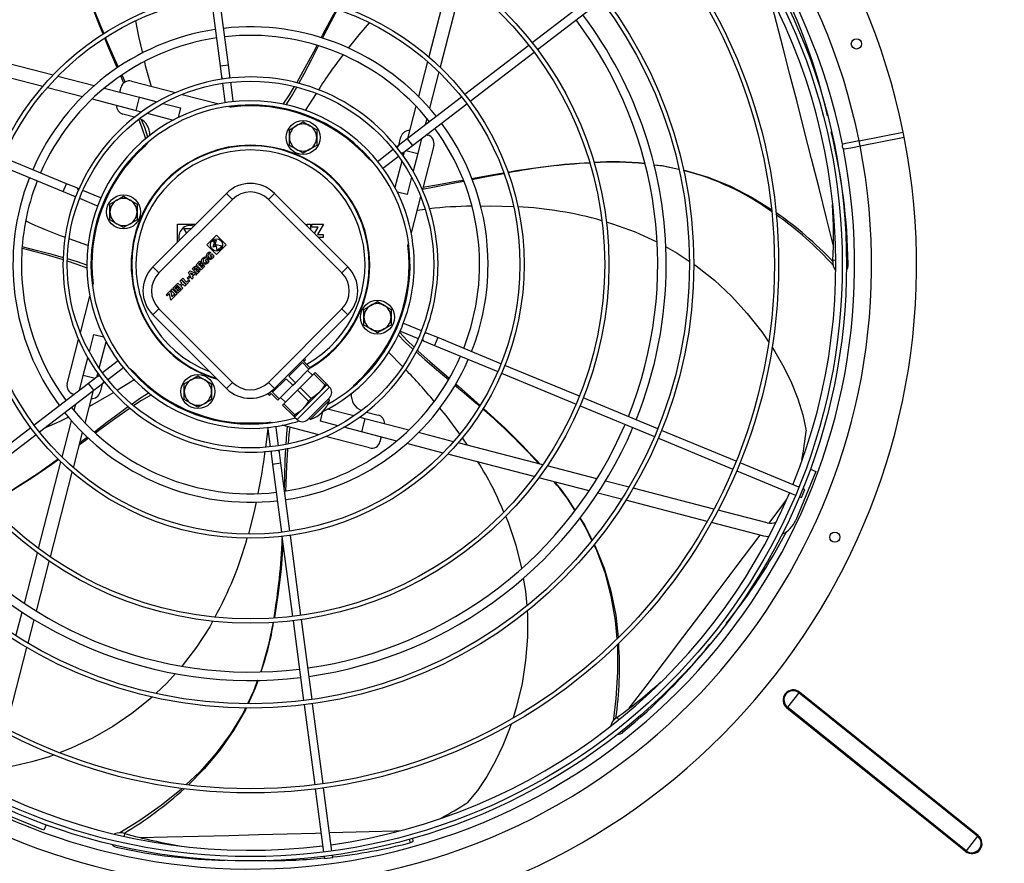
# Model space of a CAD drawing. Extents: x 105 to 8272, y 108 to 5818.
# Drawn here: x 2752 to 3332, y 4045 to 4542 of the extents above; entities that cross this region are included whole.
import ezdxf
from ezdxf.enums import TextEntityAlignment as Align

# ---------------------------------------------------------------- set-up
doc = ezdxf.new("R2010")
doc.units = 0
doc.header["$LTSCALE"] = 20
doc.header["$MEASUREMENT"] = 0
doc.linetypes.add('SLD-SOLID', pattern=[0])
doc.layers.get('0').update_dxf_attribs({"linetype": 'CONTINUOUS'})
doc.layers.add('GEOMETRY', color=7, linetype='SLD-SOLID')
doc.dimstyles.new('SLDDIMSTYLE3', dxfattribs={"dimtxt": 61.639648, "dimasz": 66.04, "dimexe": 0, "dimexo": 0.0625, "dimgap": 15.409912, "dimtad": 1, "dimdec": 1, "dimrnd": 1e-09, "dimzin": 12, "dimdsep": 46, "dimtxsty": 'Standard', "dimblk1": 'CLOSED', "dimblk2": 'CLOSED', "dimsah": 1, "dimcen": 0.09, "dimadec": 0, "dimazin": 0, "dimtol": 1, "dimtp": 10, "dimtm": 10, "dimtfac": 1, "dimtdec": 1, "dimtofl": 0, "dimtmove": 2, "dimatfit": 3, "dimldrblk": 'CLOSED', "dimfxl": 1, "dimtolj": 1, "dimtzin": 0, "dimarcsym": 0})
doc.dimstyles.new('SLDDIMSTYLE5', dxfattribs={"dimtxt": 61.639648, "dimasz": 66.04, "dimexe": 0, "dimexo": 0.0625, "dimgap": 15.409912, "dimtad": 1, "dimdec": 1, "dimrnd": 1e-09, "dimzin": 12, "dimdsep": 46, "dimtxsty": 'Standard', "dimblk1": 'CLOSED', "dimblk2": 'CLOSED', "dimsah": 1, "dimcen": 0.09, "dimadec": 0, "dimazin": 0, "dimtol": 1, "dimtp": 10, "dimtm": 10, "dimtfac": 1, "dimtdec": 1, "dimtofl": 0, "dimtmove": 2, "dimatfit": 3, "dimldrblk": 'CLOSED', "dimfxl": 1, "dimtolj": 1, "dimtzin": 0, "dimarcsym": 0})

# ---------------------------------------------------------------- blocks, each defined once
blk = doc.blocks.new('_CLOSED')
at = {"color": 0, "linetype": 'ByBlock'}
for p, q in [((-1, 0.166667), (0, 0)), ((-1, 0.166667), (-1, -0.166667)), ((0, 0), (-1, -0.166667)), ((0, 0), (-1, 0))]:
    blk.add_line(p, q, dxfattribs=at)
blk = doc.blocks.new('_D_6')
at = {"layer": 'GEOMETRY', "transparency": 16777216}
for p, q in [((2061.01, 4037.49), (2061.01, 5380.68)), ((5715.01, 4037.49), (5715.01, 5380.68)), ((2061.01, 5360.68), (5715.01, 5360.68))]:
    blk.add_line(p, q, dxfattribs=at)
at = {"layer": 'GEOMETRY', "transparency": 16777216, "xscale": 66.03999999999999, "yscale": 66.03999999999999, "rotation": 180.0000000000004}
blk.add_blockref('_CLOSED', (2061.01, 5360.68), dxfattribs=at)
at = {"layer": 'GEOMETRY', "transparency": 16777216, "xscale": 66.03999999999999, "yscale": 66.03999999999999}
blk.add_blockref('_CLOSED', (5715.01, 5360.68), dxfattribs=at)
at = {"layer": 'GEOMETRY', "transparency": 16777216, "width": 0.7}
for s, height, p in [('3654', 63.5, (3723.63, 5360.68)), ('±10', 52.917, (3935.3, 5363.68))]:
    blk.add_text(s, height=height, dxfattribs=at).set_placement(p, align=Align.BOTTOM_LEFT)
blk = doc.blocks.new('_D_10')
at = {"layer": 'GEOMETRY', "transparency": 16777216}
for p, q in [((2367.99, 4805.01), (1757.99, 4805.01)), ((1777.99, 4805.01), (1777.99, 3917.64)), ((4484.99, 3917.64), (1757.99, 3917.64))]:
    blk.add_line(p, q, dxfattribs=at)
at = {"layer": 'GEOMETRY', "transparency": 16777216, "xscale": 66.03999999999999, "yscale": 66.03999999999999}
for p, rotation in [((1777.99, 4805.01), 90.0000000000013), ((1777.99, 3917.64), 270.0000000000013)]:
    blk.add_blockref('_CLOSED', p, dxfattribs=dict(at, rotation=rotation))
at = {"layer": 'GEOMETRY', "transparency": 16777216, "width": 0.7}
for s, height, p in [('±10', 52.917, (1774.99, 4385.09)), ('887', 63.5, (1777.99, 4220.46))]:
    blk.add_text(s, height=height, rotation=90, dxfattribs=at).set_placement(p, align=Align.BOTTOM_LEFT)

msp = doc.modelspace()

# ---------------------------------------------------------------- linework, layer by layer
at = {"color": 7, "linetype": 'SLD-SOLID'}
for p, q in [((3005.912, 4569.686), (2993.009, 4519.795)), ((3012.885, 4564.699), (2999.7, 4513.718)), ((2875.012, 4515.133), (2869.745, 4555.135)), ((3091.734, 4556.93), (3054.048, 4528.012)), ((2864.788, 4554.483), (2870.055, 4514.48)), ((3057.091, 4524.045), (3094.778, 4552.963)), ((3052.064, 4526.49), (3014.376, 4497.571)), ((2720.723, 4522.336), (2771.704, 4509.152)), ((3017.42, 4493.604), (3055.108, 4522.523)), ((2715.736, 4515.363), (2765.627, 4502.46)), ((2875.86, 4508.693), (2875.012, 4515.133)), ((2992.31, 4517.094), (2986.97, 4496.442)), ((2814.119, 4504.974), (2812.297, 4509.016)), ((2870.055, 4514.48), (2870.902, 4508.041)), ((2998.981, 4510.934), (2993.442, 4489.518)), ((2774.488, 4508.432), (2795.904, 4502.893)), ((2817.794, 4505.452), (2843.802, 4498.726)), ((2870.902, 4508.041), (2871.086, 4506.643)), ((2871.413, 4504.164), (2872.824, 4493.444)), ((2876.044, 4507.296), (2875.86, 4508.693)), ((2877.781, 4494.097), (2876.37, 4504.817)), ((2768.328, 4501.762), (2788.98, 4496.421)), ((2801.821, 4501.363), (2822.609, 4495.987)), ((2810.961, 4498.999), (2811.702, 4501.863)), ((2847.804, 4497.69), (2869.332, 4492.123)), ((2926.69, 4498.26), (2920.274, 4488.26)), ((2794.634, 4494.958), (2820.606, 4488.242)), ((2820.606, 4488.242), (2822.609, 4495.987)), ((2822.609, 4495.987), (2833.009, 4493.297)), ((2836.515, 4492.39), (2846.813, 4489.727)), ((3012.393, 4496.049), (2980.383, 4471.487)), ((2983.427, 4467.52), (3015.436, 4492.082)), ((2819.681, 4484.306), (2812.787, 4486.089)), ((2820.606, 4488.242), (2823.825, 4487.409)), ((2827.011, 4486.585), (2842.535, 4482.57)), ((2846.813, 4489.727), (2845.333, 4484.006)), ((2875.291, 4490.582), (2876.607, 4490.242)), ((2985.507, 4490.788), (2980.549, 4471.614)), ((2914.983, 4479.199), (2918.983, 4481.508)), ((2918.983, 4481.508), (2922.983, 4479.199)), ((2991.912, 4483.601), (2990.857, 4479.524)), ((2910.983, 4476.89), (2914.983, 4479.199)), ((2910.983, 4472.271), (2910.983, 4476.89)), ((2922.983, 4479.199), (2926.983, 4476.89)), ((2926.983, 4476.89), (2926.983, 4472.271)), ((2991.735, 4473.895), (2992.411, 4473.72)), ((3246.66, 4470.311), (3272.648, 4475.48)), ((3272.648, 4475.48), (3272.651, 4475.481)), ((3273.236, 4472.538), (3272.651, 4475.481)), ((2910.983, 4467.652), (2910.983, 4472.271)), ((2926.983, 4472.271), (2926.983, 4467.652)), ((2980.383, 4471.487), (2975.23, 4467.533)), ((2975.34, 4467.617), (2976.637, 4472.635)), ((2988.824, 4471.662), (2986.536, 4462.813)), ((3246.66, 4470.311), (3246.657, 4470.31)), ((3247.245, 4467.368), (3246.66, 4470.311)), ((3247.245, 4467.368), (3273.233, 4472.538)), ((3273.233, 4472.538), (3273.236, 4472.538)), ((2914.983, 4465.343), (2910.983, 4467.652)), ((2918.983, 4463.033), (2914.983, 4465.343)), ((2922.983, 4465.343), (2918.983, 4463.033)), ((2926.983, 4467.652), (2922.983, 4465.343)), ((2972.128, 4465.152), (2963.55, 4458.57)), ((2975.23, 4467.533), (2974.112, 4466.675)), ((2977.155, 4462.708), (2978.274, 4463.566)), ((2978.515, 4463.751), (2977.958, 4461.597)), ((2978.274, 4463.566), (2983.427, 4467.52)), ((2979.622, 4464.601), (2986.536, 4462.813)), ((2986.536, 4462.813), (2983.846, 4452.413)), ((2996, 4467.628), (2989.274, 4441.62)), ((3247.245, 4467.368), (3247.242, 4467.368)), ((2779.571, 4445.049), (2742.294, 4460.49)), ((2966.593, 4454.604), (2975.172, 4461.186)), ((2977.134, 4458.411), (2973.119, 4442.887)), ((2740.381, 4455.87), (2777.657, 4440.43)), ((2785.571, 4442.564), (2779.571, 4445.049)), ((2982.939, 4448.906), (2980.276, 4438.609)), ((2777.657, 4440.43), (2783.658, 4437.944)), ((2786.874, 4442.024), (2785.571, 4442.564)), ((2799.173, 4436.93), (2789.184, 4441.067)), ((2830.49, 4396.077), (2873.78, 4439.366)), ((2877.315, 4435.83), (2873.78, 4439.366)), ((2898.528, 4435.83), (2902.064, 4439.366)), ((2902.064, 4439.366), (2945.353, 4396.077)), ((2980.276, 4438.609), (2974.555, 4440.089)), ((2783.658, 4437.944), (2784.96, 4437.405)), ((2787.27, 4436.448), (2797.26, 4432.31)), ((2805.151, 4433.053), (2809.151, 4435.362)), ((2809.151, 4435.362), (2813.151, 4437.672)), ((2813.151, 4437.672), (2817.151, 4435.362)), ((2817.151, 4435.362), (2821.151, 4433.053)), ((2834.026, 4392.541), (2877.315, 4435.83)), ((2898.528, 4435.83), (2941.817, 4392.541)), ((2988.239, 4437.618), (2982.672, 4416.09)), ((2797.26, 4432.31), (2797.945, 4432.167)), ((2805.151, 4428.434), (2805.151, 4433.053)), ((2805.151, 4423.815), (2805.151, 4428.434)), ((2821.151, 4433.053), (2821.151, 4428.434)), ((2821.151, 4428.434), (2821.151, 4423.815)), ((2986.155, 4429.557), (2990.88, 4430.053)), ((2809.151, 4421.506), (2805.151, 4423.815)), ((2821.151, 4423.815), (2817.151, 4421.506)), ((2813.151, 4419.196), (2809.151, 4421.506)), ((2817.151, 4421.506), (2813.151, 4419.196)), ((2844.935, 4421.172), (2855.585, 4421.172)), ((2844.935, 4410.521), (2844.935, 4421.172)), ((2850.427, 4416.014), (2848.685, 4418.696)), ((2848.685, 4418.696), (2853.11, 4418.696)), ((2920.258, 4421.172), (2920.535, 4421.172)), ((2920.535, 4421.172), (2920.535, 4420.894)), ((2921.398, 4420.032), (2921.398, 4421.172)), ((2921.398, 4421.172), (2923.273, 4421.172)), ((2923.273, 4421.172), (2923.273, 4418.157)), ((2924.135, 4419.432), (2924.135, 4421.172)), ((2924.135, 4421.172), (2931.035, 4421.172)), ((2927.794, 4419.432), (2924.135, 4419.432)), ((2925.612, 4415.817), (2927.794, 4419.432)), ((2931.035, 4421.172), (2927.376, 4415.112)), ((2792.208, 4408.725), (2781.19, 4412.675)), ((2862.264, 4409.025), (2867.921, 4414.682)), ((2865.658, 4411.288), (2867.832, 4411.87)), ((2866.181, 4410.765), (2865.658, 4411.288)), ((2866.06, 4407.729), (2866.927, 4410.965)), ((2866.927, 4410.965), (2866.181, 4410.765)), ((2867.832, 4411.87), (2866.965, 4408.634)), ((2867.921, 4414.682), (2873.578, 4409.025)), ((2927.376, 4415.112), (2930.735, 4415.112)), ((2930.735, 4413.372), (2928.058, 4413.372)), ((2930.735, 4415.112), (2930.735, 4413.372)), ((2981.131, 4410.131), (2980.79, 4408.815)), ((2867.921, 4403.368), (2862.264, 4409.025)), ((2863.918, 4404.889), (2864.558, 4404.249)), ((2867.871, 4408.214), (2866.06, 4407.729)), ((2866.965, 4408.634), (2867.737, 4408.841)), ((2867.638, 4409.308), (2871.23, 4408.544)), ((2867.737, 4408.841), (2867.638, 4409.308)), ((2868.402, 4405.716), (2867.871, 4408.214)), ((2873.578, 4409.025), (2867.921, 4403.368)), ((2871.23, 4408.544), (2868.402, 4405.716)), ((2856.042, 4397.372), (2858.022, 4399.352)), ((2858.678, 4398.696), (2857.405, 4397.423)), ((2858.022, 4399.352), (2858.678, 4398.696)), ((2861.033, 4402.004), (2861.673, 4401.364)), ((2861.245, 4399.87), (2862.259, 4400.884)), ((2861.782, 4399.332), (2861.245, 4399.87)), ((2862.162, 4399.712), (2861.782, 4399.332)), ((2862.506, 4399.368), (2862.162, 4399.712)), ((2862.259, 4400.884), (2863.46, 4399.684)), ((2864.13, 4402.755), (2865.144, 4403.769)), ((2864.667, 4402.217), (2864.13, 4402.755)), ((2865.047, 4402.597), (2864.667, 4402.217)), ((2865.391, 4402.253), (2865.047, 4402.597)), ((2865.144, 4403.769), (2866.345, 4402.569)), ((2834.026, 4392.541), (2830.49, 4396.077)), ((2851.454, 4392.784), (2852.483, 4393.813)), ((2853.383, 4388.83), (2851.454, 4392.784)), ((2852.483, 4393.813), (2856.438, 4391.885)), ((2853.609, 4394.939), (2854.855, 4396.185)), ((2856.551, 4391.998), (2853.609, 4394.939)), ((2854.786, 4395.075), (2855.145, 4395.434)), ((2855.437, 4394.424), (2854.786, 4395.075)), ((2855.796, 4394.783), (2855.437, 4394.424)), ((2855.951, 4393.91), (2856.38, 4394.339)), ((2856.665, 4393.196), (2855.951, 4393.91)), ((2858.983, 4394.43), (2856.042, 4397.372)), ((2857.796, 4393.243), (2856.551, 4391.998)), ((2857.094, 4393.625), (2856.665, 4393.196)), ((2857.405, 4397.423), (2857.891, 4396.936)), ((2857.891, 4396.936), (2859.164, 4398.209)), ((2859.82, 4397.553), (2858.548, 4396.28)), ((2858.548, 4396.28), (2859.034, 4395.794)), ((2861.02, 4396.467), (2858.983, 4394.43)), ((2859.034, 4395.794), (2860.364, 4397.123)), ((2859.164, 4398.209), (2859.82, 4397.553)), ((2860.364, 4397.123), (2861.02, 4396.467)), ((2941.817, 4392.541), (2945.353, 4396.077)), ((2846.34, 4387.67), (2847.047, 4388.377)), ((2847.483, 4386.528), (2846.34, 4387.67)), ((2847.047, 4388.377), (2849.989, 4385.436)), ((2847.33, 4388.66), (2848.037, 4389.367)), ((2850.272, 4385.719), (2847.33, 4388.66)), ((2848.037, 4389.367), (2850.323, 4387.082)), ((2852.308, 4387.755), (2850.272, 4385.719)), ((2850.323, 4387.082), (2851.652, 4388.411)), ((2850.662, 4389.458), (2851.793, 4390.589)), ((2851.318, 4388.802), (2850.662, 4389.458)), ((2852.45, 4389.933), (2851.318, 4388.802)), ((2851.652, 4388.411), (2852.308, 4387.755)), ((2851.793, 4390.589), (2852.45, 4389.933)), ((2852.646, 4392.621), (2854.047, 4391.938)), ((2853.33, 4391.22), (2852.646, 4392.621)), ((2854.047, 4391.938), (2853.33, 4391.22)), ((2854.131, 4389.578), (2853.383, 4388.83)), ((2854.929, 4391.508), (2853.76, 4390.338)), ((2853.76, 4390.338), (2854.131, 4389.578)), ((2855.69, 4391.137), (2854.929, 4391.508)), ((2856.438, 4391.885), (2855.69, 4391.137)), ((2794.84, 4384.742), (2795.18, 4386.058)), ((2838.279, 4379.609), (2840.768, 4382.098)), ((2840.768, 4382.098), (2841.674, 4378.433)), ((2841.087, 4382.43), (2841.794, 4383.137)), ((2844.035, 4379.482), (2841.087, 4382.43)), ((2841.794, 4383.137), (2844.742, 4380.189)), ((2842.126, 4383.456), (2844.106, 4385.436)), ((2845.067, 4380.514), (2842.126, 4383.456)), ((2844.762, 4384.78), (2843.489, 4383.507)), ((2843.489, 4383.507), (2843.976, 4383.02)), ((2843.976, 4383.02), (2845.248, 4384.293)), ((2844.106, 4385.436), (2844.762, 4384.78)), ((2844.445, 4385.775), (2845.152, 4386.482)), ((2847.387, 4382.834), (2844.445, 4385.775)), ((2845.905, 4383.637), (2844.632, 4382.364)), ((2844.632, 4382.364), (2845.118, 4381.878)), ((2847.104, 4382.551), (2845.067, 4380.514)), ((2845.118, 4381.878), (2846.448, 4383.207)), ((2845.152, 4386.482), (2846.295, 4385.34)), ((2845.248, 4384.293), (2845.905, 4383.637)), ((2846.295, 4385.34), (2847.483, 4386.528)), ((2846.448, 4383.207), (2847.104, 4382.551)), ((2848.139, 4385.871), (2846.951, 4384.684)), ((2846.951, 4384.684), (2848.094, 4383.541)), ((2848.094, 4383.541), (2847.387, 4382.834)), ((2849.282, 4384.729), (2848.139, 4385.871)), ((2849.989, 4385.436), (2849.282, 4384.729)), ((2787.731, 4357.255), (2793.299, 4378.783)), ((2838.935, 4378.953), (2838.279, 4379.609)), ((2840.202, 4380.22), (2838.935, 4378.953)), ((2841.108, 4376.555), (2840.202, 4380.22)), ((2843.71, 4379.157), (2841.108, 4376.555)), ((2841.674, 4378.433), (2843.054, 4379.813)), ((2843.054, 4379.813), (2843.71, 4379.157)), ((2844.742, 4380.189), (2844.035, 4379.482)), ((2958.82, 4373.367), (2962.82, 4375.677)), ((2962.82, 4375.677), (2966.82, 4373.367)), ((2834.026, 4371.328), (2830.49, 4367.792)), ((2877.315, 4328.039), (2834.026, 4371.328)), ((2941.817, 4371.328), (2898.528, 4328.039)), ((2941.817, 4371.328), (2945.353, 4367.792)), ((2954.82, 4371.058), (2958.82, 4373.367)), ((2954.82, 4366.439), (2954.82, 4371.058)), ((2966.82, 4373.367), (2970.82, 4371.058)), ((2970.82, 4371.058), (2970.82, 4366.439)), ((2873.78, 4324.503), (2830.49, 4367.792)), ((2945.353, 4367.792), (2902.064, 4324.503)), ((2954.82, 4361.82), (2954.82, 4366.439)), ((2970.82, 4366.439), (2970.82, 4361.82)), ((2958.82, 4359.511), (2954.82, 4361.82)), ((2962.82, 4357.202), (2958.82, 4359.511)), ((2966.82, 4359.511), (2962.82, 4357.202)), ((2970.82, 4361.82), (2966.82, 4359.511)), ((2976.797, 4357.943), (2986.787, 4353.806)), ((2978.711, 4362.563), (2978.026, 4362.706)), ((2988.7, 4358.425), (2978.711, 4362.563)), ((2779.97, 4327.246), (2786.696, 4353.253)), ((2793.032, 4345.967), (2795.695, 4356.264)), ((2795.695, 4356.264), (2801.416, 4354.784)), ((2989.097, 4352.849), (2990.399, 4352.309)), ((2990.399, 4352.309), (2996.4, 4349.824)), ((2992.313, 4356.929), (2991.011, 4357.468)), ((2998.313, 4354.443), (2992.313, 4356.929)), ((3035.59, 4339.003), (2998.313, 4354.443)), ((2798.837, 4336.462), (2802.852, 4351.986)), ((2996.4, 4349.824), (3033.676, 4334.383)), ((2789.435, 4332.06), (2792.125, 4342.46)), ((2919.31, 4340.505), (2920.371, 4341.566)), ((2923.199, 4336.616), (2919.31, 4340.505)), ((2920.371, 4341.566), (2919.749, 4342.188)), ((2969.097, 4346), (2977.599, 4337.366)), ((2809.377, 4340.27), (2800.799, 4333.687)), ((2803.843, 4329.721), (2812.421, 4336.303)), ((2910.533, 4331.728), (2918.541, 4339.736)), ((2914.422, 4327.839), (2922.43, 4335.847)), ((2918.541, 4339.736), (2922.43, 4335.847)), ((2924.437, 4332.197), (2921.608, 4335.025)), ((2922.43, 4335.847), (2923.199, 4336.616)), ((3081.788, 4319.867), (3037.9, 4338.046)), ((2787.147, 4323.211), (2789.435, 4332.06)), ((2796.348, 4330.272), (2789.435, 4332.06)), ((2797.697, 4331.307), (2792.544, 4327.353)), ((2797.456, 4331.122), (2798.013, 4333.276)), ((2798.815, 4332.165), (2797.697, 4331.307)), ((2819.788, 4329.805), (2809.524, 4323.465)), ((2848.988, 4327.221), (2852.988, 4329.531)), ((2852.988, 4329.531), (2856.988, 4331.84)), ((2856.988, 4331.84), (2860.988, 4329.531)), ((2860.988, 4329.531), (2864.988, 4327.221)), ((2900.987, 4322.182), (2908.995, 4330.19)), ((2908.995, 4330.19), (2912.884, 4326.301)), ((2914.422, 4327.839), (2910.533, 4331.728)), ((2917.251, 4325.011), (2925.259, 4333.019)), ((2925.259, 4333.019), (2926.028, 4333.788)), ((2925.259, 4333.019), (2931.717, 4326.56)), ((2932.486, 4327.329), (2926.028, 4333.788)), ((3035.986, 4333.427), (3079.875, 4315.247)), ((2792.544, 4327.353), (2760.534, 4302.791)), ((2763.578, 4298.824), (2795.588, 4323.386)), ((2790.463, 4304.085), (2795.422, 4323.259)), ((2795.588, 4323.386), (2800.741, 4327.34)), ((2800.631, 4327.256), (2799.333, 4322.238)), ((2800.741, 4327.34), (2801.859, 4328.198)), ((2848.988, 4322.602), (2848.988, 4327.221)), ((2864.988, 4327.221), (2864.988, 4322.602)), ((2873.78, 4324.503), (2877.315, 4328.039)), ((2900.432, 4323.041), (2898.451, 4321.06)), ((2898.528, 4328.039), (2902.064, 4324.503)), ((2904.876, 4318.293), (2912.884, 4326.301)), ((2907.705, 4315.465), (2915.713, 4323.473)), ((2912.884, 4326.301), (2914.422, 4327.839)), ((2915.713, 4323.473), (2917.251, 4325.011)), ((2915.713, 4323.473), (2922.171, 4317.014)), ((2923.71, 4318.552), (2917.251, 4325.011)), ((2928.326, 4321.944), (2933.099, 4326.717)), ((2931.717, 4326.56), (2932.486, 4327.329)), ((2933.099, 4326.717), (2932.486, 4327.329)), ((2934.513, 4325.302), (2933.099, 4326.717)), ((2784.236, 4320.978), (2783.559, 4321.153)), ((2848.988, 4317.984), (2848.988, 4322.602)), ((2852.988, 4315.674), (2848.988, 4317.984)), ((2864.988, 4317.984), (2860.988, 4315.674)), ((2864.988, 4322.602), (2864.988, 4317.984)), ((2898.451, 4321.06), (2899.158, 4320.353)), ((2899.158, 4320.353), (2900.218, 4321.413)), ((2900.218, 4321.413), (2904.107, 4317.524)), ((2904.876, 4318.293), (2900.987, 4322.182)), ((2904.107, 4317.524), (2904.876, 4318.293)), ((2905.698, 4319.115), (2908.527, 4316.287)), ((2918.78, 4312.398), (2928.326, 4321.944)), ((2921.785, 4306.21), (2934.513, 4318.938)), ((2922.171, 4317.014), (2923.71, 4318.552)), ((2923.199, 4306.21), (2934.513, 4317.524)), ((2934.513, 4317.524), (2933.806, 4318.231)), ((3127.985, 4300.732), (3084.098, 4318.91)), ((2784.059, 4311.272), (2785.113, 4315.349)), ((2856.988, 4313.365), (2852.988, 4315.674)), ((2860.988, 4315.674), (2856.988, 4313.365)), ((2906.936, 4314.696), (2907.705, 4315.465)), ((2906.936, 4314.696), (2913.394, 4308.237)), ((2914.164, 4309.006), (2907.705, 4315.465)), ((2914.007, 4307.625), (2918.78, 4312.398)), ((2948.96, 4308.288), (2933.436, 4312.303)), ((3082.185, 4314.291), (3126.071, 4296.112)), ((2913.394, 4308.237), (2914.164, 4309.006)), ((2913.394, 4308.237), (2914.007, 4307.625)), ((2914.007, 4307.625), (2915.421, 4306.21)), ((2922.492, 4306.918), (2923.199, 4306.21)), ((2929.158, 4305.146), (2930.625, 4310.819)), ((2955.365, 4306.631), (2952.146, 4307.464)), ((2955.365, 4306.631), (2953.362, 4298.886)), ((2981.337, 4299.915), (2955.365, 4306.631)), ((2956.289, 4310.568), (2963.184, 4308.785)), ((2758.551, 4301.269), (2720.863, 4272.35)), ((2776.99, 4283.939), (2782.529, 4305.356)), ((2874.985, 4304.333), (2874.985, 4304.845)), ((2878.241, 4303.937), (2880.985, 4303.937)), ((2880.985, 4303.937), (2880.985, 4304.199)), ((2887.985, 4303.937), (2880.985, 4303.937)), ((2894.985, 4303.937), (2887.985, 4303.937)), ((2894.985, 4304.199), (2894.985, 4303.937)), ((2897.73, 4303.937), (2894.985, 4303.937)), ((2898.195, 4300.731), (2896.898, 4289.956)), ((2898.189, 4300.776), (2899.601, 4290.057)), ((2900.68, 4304.291), (2899.364, 4304.632)), ((2904.558, 4290.709), (2903.147, 4301.429)), ((2928.167, 4297.183), (2906.639, 4302.75)), ((2939.455, 4302.483), (2929.158, 4305.146)), ((2953.362, 4298.886), (2942.962, 4301.576)), ((2723.907, 4268.383), (2761.594, 4297.302)), ((2783.66, 4277.779), (2789.001, 4298.431)), ((2958.176, 4289.422), (2932.169, 4296.148)), ((2974.15, 4293.51), (2953.362, 4298.886)), ((2965.009, 4295.874), (2964.269, 4293.01)), ((3007.643, 4293.111), (2986.991, 4298.452)), ((3012.801, 4295.42), (3015.739, 4291.018)), ((3128.381, 4295.155), (3172.267, 4276.977)), ((3174.181, 4281.597), (3130.295, 4299.775)), ((2905.068, 4286.833), (2904.884, 4288.23)), ((3001.483, 4286.441), (2980.066, 4291.98)), ((3060.235, 4279.51), (3010.344, 4292.413)), ((2777.213, 4284.802), (2776.72, 4284.448)), ((2899.927, 4287.577), (2900.111, 4286.18)), ((2900.111, 4286.18), (2900.959, 4279.74)), ((2905.916, 4280.393), (2905.068, 4286.833)), ((3055.247, 4272.537), (3004.266, 4285.721)), ((2763.086, 4230.174), (2776.27, 4281.155)), ((2900.959, 4279.74), (2906.225, 4239.738)), ((2911.182, 4240.391), (2905.916, 4280.393)), ((3092.14, 4271.259), (3062.807, 4278.845)), ((3211.137, 4266.289), (3176.49, 4280.64)), ((3217.942, 4277), (3221.224, 4275.641)), ((2770.059, 4225.187), (2782.962, 4275.078)), ((3087.587, 4264.173), (3057.86, 4271.861)), ((3174.577, 4276.02), (3209.223, 4261.669)), ((3221.224, 4275.641), (3209.325, 4246.916)), ((3111.079, 4266.361), (3097.203, 4269.95)), ((3161.093, 4253.427), (3113.595, 4265.71)), ((3214.61, 4264.85), (3213.447, 4265.332)), ((3106.728, 4259.223), (3092.708, 4262.849)), ((3211.533, 4260.713), (3212.696, 4260.231)), ((3212.696, 4260.231), (3214.61, 4264.85)), ((3157.149, 4246.183), (3109.269, 4258.566)), ((3192.54, 4245.294), (3163.579, 4252.783)), ((3190.537, 4237.549), (3159.652, 4245.536)), ((2906.552, 4237.259), (2912.752, 4190.161)), ((2917.709, 4190.814), (2911.509, 4237.912)), ((2754.722, 4197.835), (2762.41, 4227.562)), ((2761.808, 4193.282), (2769.394, 4222.615)), ((2749.772, 4178.693), (2753.398, 4192.714)), ((2756.91, 4174.343), (2760.498, 4188.219)), ((2913.078, 4187.682), (2919.279, 4140.586)), ((2924.236, 4141.238), (2918.036, 4188.335)), ((2743.975, 4124.329), (2756.259, 4171.827)), ((3211.217, 4145.136), (3204.41, 4136.648)), ((3211.568, 4145.572), (3211.217, 4145.136)), ((3316.527, 4060.667), (3211.217, 4145.136)), ((3316.877, 4061.104), (3211.568, 4145.572)), ((2919.605, 4138.107), (2925.805, 4091.012)), ((2930.763, 4091.664), (2924.562, 4138.76)), ((3204.41, 4136.648), (3204.059, 4136.212)), ((3309.369, 4051.743), (3204.059, 4136.212)), ((3309.719, 4052.18), (3204.41, 4136.648)), ((2926.132, 4088.533), (2931.027, 4051.353)), ((2935.984, 4052.005), (2931.089, 4089.186)), ((2766.189, 4064.198), (2737.465, 4076.097)), ((2767.549, 4067.48), (2766.189, 4064.198)), ((2983.816, 4057.901), (2983.625, 4059.463)), ((3316.527, 4060.667), (3309.719, 4052.18)), ((3316.877, 4061.104), (3316.527, 4060.667)), ((3309.719, 4052.18), (3309.369, 4051.743)), ((2931.353, 4048.874), (2931.517, 4047.626)), ((2931.517, 4047.626), (2936.474, 4048.279)), ((2936.474, 4048.279), (2936.31, 4049.527))]:
    msp.add_line(p, q, dxfattribs=at)
at = {"color": 152, "linetype": 'SLD-SOLID'}
for p, q in [((2870.055, 4514.48), (2875.012, 4515.133)), ((2980.383, 4471.487), (2983.427, 4467.52)), ((2777.657, 4440.43), (2779.571, 4445.049)), ((3232.865, 4400.024), (3231.227, 4399.823)), ((2998.313, 4354.443), (2996.4, 4349.824)), ((2795.588, 4323.386), (2792.544, 4327.353)), ((2915.421, 4306.21), (2934.513, 4325.302)), ((2905.916, 4280.393), (2900.959, 4279.74)), ((3105.012, 4129.433), (3103.857, 4130.566)), ((2813.765, 4060.683), (2813.929, 4062.271)), ((2981.679, 4058.969), (2981.952, 4056.83))]:
    msp.add_line(p, q, dxfattribs=at)
at = {"color": 7, "linetype": 'SLD-SOLID', "flags": 128}
for points in [[(2801.064, 4533.227), (2799.169, 4537.825), (2794.051, 4551.04), (2789.255, 4564.665), (2784.977, 4578.587), (2784.905, 4578.87)], [(2929.577, 4530.958), (2930.602, 4532.889), (2936.294, 4543.472), (2938.675, 4547.763)], [(2930.355, 4530.7), (2932.957, 4535.743), (2937.951, 4545.218), (2939.228, 4547.559)], [(2820.312, 4541.013), (2821.967, 4531.729), (2824.279, 4521.909)], [(2957.946, 4539.751), (2951.819, 4532.781), (2945.581, 4524.849)], [(2809.533, 4513.201), (2808.661, 4515.212), (2803.936, 4526.261), (2802.087, 4530.746)], [(2810.22, 4513.65), (2807.898, 4518.834), (2803.604, 4528.645), (2802.583, 4531.074)], [(2915.197, 4504.402), (2915.519, 4504.944), (2920.241, 4513.458), (2925.26, 4522.829), (2927.188, 4526.46)], [(2916.462, 4504.043), (2919.717, 4510.091), (2923.858, 4518.061), (2928.028, 4526.188)], [(2825.455, 4516.913), (2825.964, 4514.75), (2829.53, 4502.417)], [(2813.373, 4504.348), (2813.195, 4504.763), (2811.567, 4508.513)], [(2907.308, 4491.823), (2911.068, 4497.455), (2913.909, 4502.235)], [(2908.983, 4491.509), (2912.167, 4496.49), (2915.28, 4501.91)], [(2872.824, 4493.444), (2872.998, 4492.865), (2873.042, 4492.779)], [(2877.743, 4493.398), (2877.797, 4493.851), (2877.781, 4494.097)], [(2826.223, 4471.452), (2824.183, 4477.846), (2822.21, 4483.068)], [(2827.544, 4472.472), (2825.623, 4478.104), (2823.823, 4482.66)], [(2827.235, 4469.177), (2826.637, 4468.275), (2825.321, 4466.83)], [(3246.657, 4470.31), (3243.817, 4469.744), (3240.87, 4469.156), (3238.576, 4468.698), (3237.192, 4468.422), (3236.85, 4468.354)], [(3237.433, 4465.422), (3237.855, 4465.506), (3239.326, 4465.797), (3241.689, 4466.266), (3244.678, 4466.859), (3247.242, 4467.368)], [(2959.725, 4458.187), (2958.824, 4458.785), (2957.378, 4460.101)], [(2963.55, 4458.57), (2963.24, 4458.271), (2963.083, 4458.049)], [(3039.587, 4451.947), (3044.616, 4452.793), (3058.638, 4454.842), (3072.988, 4456.487), (3087.513, 4457.56), (3087.766, 4457.566)], [(2965.969, 4454.288), (2966.234, 4454.387), (2966.593, 4454.604)], [(3018.316, 4448.169), (3020.458, 4448.57), (3032.281, 4450.718), (3037.094, 4451.528)], [(3037.31, 4450.973), (3026.183, 4448.903), (3018.598, 4447.395)], [(3125.695, 4456.276), (3130.628, 4455.709), (3140.4, 4453.705)], [(3140.471, 4453.41), (3131.222, 4455.331), (3125.762, 4456.03)], [(3143.186, 4453.134), (3144.391, 4452.887), (3157.791, 4448.836), (3170.869, 4443.538), (3183.661, 4436.976), (3194.967, 4429.917)], [(3013.668, 4446.415), (3013.527, 4446.387), (3004.212, 4444.508), (2995.536, 4442.806), (2989.289, 4441.677)], [(2989.634, 4443.011), (2998.806, 4444.555), (3009.261, 4446.474), (3013.374, 4447.244)], [(2799.759, 4436.547), (2799.269, 4436.887), (2799.173, 4436.93)], [(3023.505, 4431.869), (3029.296, 4431.971), (3042.94, 4431.542)], [(3097.563, 4422.538), (3101.324, 4421.491), (3114.728, 4416.64), (3127.418, 4410.879), (3127.441, 4410.866)], [(2777.663, 4400.163), (2777.047, 4400.361), (2767.696, 4403.071), (2757.443, 4405.879), (2753.47, 4406.952)], [(2777.723, 4401.479), (2771.095, 4403.309), (2762.403, 4405.573), (2753.516, 4407.839)], [(2866.345, 4402.569), (2866.212, 4401.918), (2865.877, 4401.347), (2865.203, 4400.752), (2864.531, 4400.47), (2863.929, 4400.432), (2863.349, 4400.592), (2862.781, 4400.944), (2862.256, 4401.553), (2862.005, 4402.18), (2861.988, 4402.86), (2862.185, 4403.451), (2862.732, 4404.172), (2863.519, 4404.736), (2863.918, 4404.889)], [(3132.586, 4408.007), (3139.41, 4404.215), (3146.56, 4399.434)], [(2791.639, 4395.285), (2785.339, 4397.688), (2780.09, 4399.38)], [(2791.553, 4396.994), (2786.035, 4398.974), (2780.169, 4400.769)], [(2863.46, 4399.684), (2863.327, 4399.033), (2862.992, 4398.462), (2862.318, 4397.867), (2861.646, 4397.585), (2861.044, 4397.547), (2860.464, 4397.707), (2859.896, 4398.059), (2859.371, 4398.668), (2859.12, 4399.295), (2859.103, 4399.975), (2859.3, 4400.566), (2859.847, 4401.287), (2860.634, 4401.851), (2861.033, 4402.004)], [(2861.673, 4401.364), (2860.834, 4400.986), (2860.336, 4400.564), (2860.095, 4400.179), (2860.009, 4399.821), (2860.049, 4399.454), (2860.26, 4399.004), (2860.617, 4398.654), (2861.015, 4398.467), (2861.347, 4398.433), (2861.741, 4398.535), (2862.099, 4398.751), (2862.367, 4399.053), (2862.506, 4399.368)], [(2864.558, 4404.249), (2863.719, 4403.871), (2863.221, 4403.449), (2862.98, 4403.064), (2862.894, 4402.706), (2862.934, 4402.339), (2863.145, 4401.889), (2863.502, 4401.539), (2863.9, 4401.352), (2864.232, 4401.318), (2864.626, 4401.42), (2864.984, 4401.636), (2865.252, 4401.938), (2865.391, 4402.253)], [(2854.855, 4396.185), (2855.163, 4396.38), (2855.505, 4396.472), (2855.86, 4396.434), (2856.135, 4396.301), (2856.397, 4396.058), (2856.544, 4395.789), (2856.587, 4395.539), (2856.541, 4395.29), (2856.521, 4395.241)], [(2855.145, 4395.434), (2855.256, 4395.511), (2855.386, 4395.549), (2855.526, 4395.539), (2855.644, 4395.489), (2855.764, 4395.393), (2855.868, 4395.24), (2855.909, 4395.094), (2855.901, 4394.967), (2855.851, 4394.851), (2855.796, 4394.783)], [(2856.38, 4394.339), (2856.6, 4394.483), (2856.756, 4394.532), (2856.92, 4394.523), (2857.059, 4394.465), (2857.179, 4394.362), (2857.284, 4394.202), (2857.311, 4394.074), (2857.295, 4393.945), (2857.217, 4393.785), (2857.094, 4393.625)], [(3149.227, 4397.651), (3150.723, 4396.651), (3161.373, 4388.195), (3171.377, 4378.855), (3180.729, 4368.662), (3189.316, 4357.758), (3193.265, 4351.871)], [(2976.212, 4358.326), (2976.702, 4357.986), (2976.797, 4357.943)], [(2977.137, 4360.509), (2976.972, 4360.096), (2976.917, 4359.966)], [(2977.374, 4361.068), (2977.326, 4360.949), (2977.137, 4360.509)], [(2974.985, 4356.074), (2979.174, 4351.819), (2983.701, 4347.637)], [(2975.703, 4357.596), (2980.359, 4352.675), (2984.311, 4348.914)], [(2986.188, 4347.127), (2986.67, 4346.669), (2993.919, 4340.171), (3001.938, 4333.193), (3005.14, 4330.426)], [(3195.266, 4348.889), (3196.989, 4346.321), (3202.282, 4337.074), (3206.848, 4327.689), (3210.617, 4318.251), (3213.518, 4308.842), (3215.48, 4299.54)], [(2810.002, 4340.586), (2809.737, 4340.486), (2809.377, 4340.27)], [(2985.571, 4345.959), (2990.753, 4341.431), (2997.602, 4335.62), (3004.719, 4329.644)], [(2812.421, 4336.303), (2812.73, 4336.602), (2812.888, 4336.824)], [(2816.245, 4336.687), (2817.146, 4336.088), (2818.592, 4334.772)], [(2931.717, 4326.56), (2930.194, 4324.141), (2928.326, 4321.944)], [(2948.735, 4325.696), (2949.334, 4326.598), (2950.65, 4328.044)], [(3008.469, 4326.481), (3012.816, 4322.814), (3020.942, 4315.837), (3022.914, 4314.094)], [(3008.887, 4327.189), (3010.558, 4325.746), (3019.609, 4317.841), (3023.232, 4314.593)], [(2807.351, 4322.123), (2804.776, 4320.532), (2793.007, 4313.922)], [(2828.296, 4321.821), (2823.219, 4318.686), (2818.186, 4315.239)], [(2829.603, 4320.772), (2823.79, 4317.341), (2819.264, 4314.338)], [(2928.326, 4321.944), (2926.165, 4320.101), (2923.71, 4318.552)], [(2816.08, 4313.752), (2810.514, 4309.709), (2803.326, 4304.325), (2796.039, 4298.81)], [(2817.075, 4312.886), (2816.53, 4312.524), (2808.582, 4306.903), (2799.994, 4300.638), (2796.696, 4298.214)], [(2918.78, 4312.398), (2916.619, 4310.555), (2914.164, 4309.006)], [(2922.171, 4317.014), (2920.649, 4314.595), (2918.78, 4312.398)], [(2999.412, 4312.936), (3003.091, 4308.487), (3011.225, 4297.602)], [(2780.816, 4307.613), (2775.651, 4305.012), (2766.155, 4300.802)], [(2898.228, 4301.475), (2898.173, 4301.022), (2898.189, 4300.776)], [(2903.147, 4301.429), (2902.973, 4302.008), (2902.928, 4302.094)], [(2909.688, 4301.962), (2909.174, 4297.7), (2908.73, 4291.595)], [(2911.184, 4301.575), (2910.583, 4297.308), (2910.108, 4291.895)], [(2792.59, 4295.196), (2790.815, 4293.892), (2787.135, 4291.217)], [(2791.996, 4295.763), (2787.455, 4292.342), (2787.42, 4292.316)], [(2908.581, 4289.044), (2908.272, 4282.17), (2907.999, 4273.193), (2907.816, 4265.958)], [(2909.879, 4289.286), (2909.822, 4288.629), (2909.261, 4278.91), (2908.805, 4268.289), (2908.642, 4264.156)], [(2775.028, 4282.537), (2770.882, 4279.605), (2759.137, 4271.675), (2746.922, 4263.968), (2734.3, 4256.698), (2734.111, 4256.602)], [(2891.394, 4257.64), (2890.208, 4251.984), (2886.765, 4238.825)], [(3038.283, 4249.223), (3039.805, 4245.638), (3044.37, 4232.134), (3047.778, 4218.621), (3047.797, 4218.504)], [(3081.979, 4248.081), (3085.605, 4242.087), (3089.155, 4234.754)], [(3082.164, 4248.324), (3084.829, 4244.062), (3089.402, 4235.081)], [(3193.451, 4237.076), (3193.041, 4237.11), (3190.537, 4237.549)], [(2907.126, 4232.897), (2907.098, 4232.415), (2905.975, 4218.288), (2904.385, 4203.932), (2902.199, 4189.532), (2902.155, 4189.313)], [(3090.289, 4232.411), (3091.801, 4229.289), (3096.738, 4215.99), (3100.437, 4202.155), (3102.918, 4187.75), (3103.851, 4176.936)], [(3090.579, 4232.768), (3091.203, 4231.542), (3096.391, 4218.539), (3100.402, 4205.011), (3103.247, 4190.919), (3104.761, 4177.822)], [(3048.767, 4212.716), (3050.044, 4205.09), (3050.77, 4196.449)], [(3051.017, 4193.517), (3051.184, 4191.529), (3051.213, 4177.931), (3050.148, 4164.286), (3048.009, 4150.618), (3044.838, 4137.107), (3042.705, 4130.37)], [(2865.816, 4187.523), (2863.961, 4184.095), (2856.249, 4172.106), (2847.809, 4161.017), (2847.706, 4160.902)], [(2901.394, 4186.769), (2898.659, 4173.657), (2894.728, 4159.585), (2894.023, 4157.675)], [(3104.133, 4173.678), (3104.19, 4173.01), (3104.331, 4157.643), (3103.362, 4141.611), (3101.757, 4128.552)], [(2843.758, 4156.506), (2838.642, 4150.808), (2832.251, 4144.769)], [(2892.166, 4152.645), (2889.74, 4146.072), (2886.248, 4138.783)], [(2892.47, 4152.648), (2890.8, 4147.911), (2886.645, 4138.77)], [(2830.185, 4142.817), (2828.751, 4141.462), (2818.137, 4132.961), (2806.805, 4125.286), (2794.786, 4118.437), (2782.245, 4112.492), (2775.747, 4109.998)], [(2885.069, 4136.322), (2883.597, 4133.249), (2876.278, 4121.097), (2867.768, 4109.58), (2858.052, 4098.659), (2850.118, 4091.129)], [(2885.534, 4136.326), (2884.986, 4135.121), (2878.054, 4122.958), (2869.979, 4111.387), (2860.735, 4100.376), (2851.407, 4090.996)], [(3041.557, 4126.746), (3040.68, 4123.977), (3036.75, 4114.073), (3032.26, 4104.651), (3027.231, 4095.82), (3021.683, 4087.686), (3015.634, 4080.353)], [(2772.292, 4108.671), (2769.387, 4107.556), (2759.194, 4104.454), (2749.028, 4102.09), (2738.988, 4100.516), (2737.794, 4100.427)], [(2847.818, 4088.945), (2847.321, 4088.473), (2835.395, 4078.782), (2822.256, 4069.545), (2811.044, 4062.657)], [(2981.952, 4056.83), (2982.95, 4057.15), (2983.596, 4057.512), (2983.819, 4057.875), (2983.786, 4057.921)]]:
    msp.add_lwpolyline(points, dxfattribs=at)
at = {"color": 152, "linetype": 'SLD-SOLID', "flags": 128}
for points in [[(3231.466, 4409.048), (3227.49, 4424.826), (3223.036, 4442.429), (3218.639, 4459.726), (3214.312, 4476.669), (3210.067, 4493.211), (3205.918, 4509.305), (3201.877, 4524.911), (3197.957, 4539.987), (3194.17, 4554.493), (3193.313, 4557.76)], [(2870.902, 4508.041), (2871.199, 4507.244), (2871.67, 4506.732)], [(2875.457, 4507.23), (2875.779, 4507.847), (2875.86, 4508.693)], [(2975.23, 4467.533), (2974.688, 4466.877), (2974.481, 4466.213)], [(2976.805, 4463.184), (2977.5, 4463.213), (2978.274, 4463.566)], [(2786.637, 4441.483), (2786.264, 4442.071), (2785.571, 4442.564)], [(2783.658, 4437.944), (2784.496, 4437.803), (2785.175, 4437.955)], [(2989.334, 4353.39), (2989.707, 4352.802), (2990.399, 4352.309)], [(2992.313, 4356.929), (2991.474, 4357.07), (2990.795, 4356.918)], [(2799.165, 4331.689), (2798.47, 4331.661), (2797.697, 4331.307)], [(2800.741, 4327.34), (2801.282, 4327.996), (2801.49, 4328.66)], [(2900.514, 4287.643), (2900.192, 4287.026), (2900.111, 4286.18)], [(2905.068, 4286.833), (2904.771, 4287.629), (2904.3, 4288.141)], [(3193.582, 4245.149), (3201.679, 4255.973), (3203.782, 4258.79)], [(3111.219, 4136.13), (3121.075, 4149.077), (3132.06, 4163.534), (3142.842, 4177.756), (3153.391, 4191.703), (3163.678, 4205.335), (3173.674, 4218.614), (3183.356, 4231.503), (3188.317, 4238.123)], [(2822.869, 4059.985), (2839.136, 4060.35), (2857.289, 4060.775), (2875.13, 4061.213), (2892.611, 4061.661), (2909.683, 4062.118), (2926.298, 4062.581), (2929.536, 4062.675)], [(2934.56, 4062.821), (2942.412, 4063.048), (2957.982, 4063.515), (2972.966, 4063.979), (2976.659, 4064.097)]]:
    msp.add_lwpolyline(points, dxfattribs=at)
at = {"color": 7, "linetype": 'SLD-SOLID'}
for centre, radius in [((2887.985, 4397.437), 351.25), ((2887.985, 4397.437), 348.75), ((2887.985, 4397.437), 311.25), ((2887.985, 4397.437), 308.75), ((2887.985, 4397.437), 261.25), ((2887.985, 4397.437), 258.75), ((2887.985, 4397.437), 211.25), ((2887.985, 4397.437), 208.75), ((2887.985, 4397.437), 161.25), ((2887.985, 4397.437), 158.75), ((3245.069, 4527.404), 3), ((2887.985, 4397.437), 108.006), ((2918.983, 4472.271), 10), ((2813.151, 4428.434), 10), ((2867.921, 4409.025), 3.6), ((2962.82, 4366.439), 10), ((2856.988, 4322.602), 10), ((3232.382, 4236.842), 3)]:
    msp.add_circle(centre, radius, dxfattribs=at)
for centre, radius, start, end in [((2887.985, 4397.437), 392.5, 11.468965, 11.031035), ((2887.985, 4397.437), 366, 11.484819, 11.015181), ((2887.985, 4397.437), 356, 11.490578, 11.009422), ((2887.985, 4397.437), 345, 97.91519, 157.08481), ((2887.985, 4397.437), 245, 98.084661, 156.915339), ((2887.985, 4397.437), 240, 98.096842, 156.903158), ((2887.985, 4397.437), 345, 337.91519, 37.08481), ((3156.592, 4687.109), 386.835, 196.22441, 203.394375), ((2905.107, 4413.406), 330.741, 12.518738, 27.250202), ((2887.985, 4397.437), 245, 0, 36.915339), ((2887.985, 4397.437), 240, 338.096842, 36.903158), ((2887.985, 4397.437), 140, 98.523193, 156.476807), ((2887.985, 4397.437), 140, 38.523193, 96.476807), ((2887.985, 4397.437), 135, 38.561094, 96.438906), ((2887.985, 4397.437), 135, 98.561094, 156.438906), ((3121.756, 4379.52), 228.319, 141.774077, 148.068234), ((2887.985, 4397.437), 110.506, 97.479952, 157.49647), ((2816.542, 4500.611), 5, 75.5, 165.5), ((2887.985, 4397.437), 110.506, 37.496453, 97.479952), ((2887.985, 4397.437), 94.006, 299.05856, 180), ((2887.985, 4397.437), 96.506, 97.840429, 157.86556), ((2887.985, 4397.437), 96.506, 37.851965, 97.840429), ((2814.039, 4490.929), 5, 176.542734, 255.5), ((2887.985, 4397.437), 93.5, 42.08326, 96.990037), ((2818.619, 4474.251), 10, 355.694185, 66.42272), ((2918.983, 4472.271), 8, 60, 120), ((2887.985, 4397.437), 140, 0, 36.476807), ((2918.983, 4472.271), 8, 120, 180), ((2918.983, 4472.271), 8, 360, 60), ((2981.478, 4471.383), 5, 86.542734, 165.5), ((2887.985, 4397.437), 135, 338.561094, 36.438906), ((2897.83, 4393.332), 342.381, 0.713167, 13.906418), ((2918.983, 4472.271), 8, 180, 240), ((2918.983, 4472.271), 8, 300, 360), ((2991.16, 4468.879), 5, 345.5, 75.5), ((3239.579, 4467.373), 2.9, 160.22269, 222.27731), ((2887.985, 4397.437), 93.5, 132.08326, 186.990037), ((2887.985, 4397.437), 70.3, 0, 253.779282), ((2887.985, 4397.437), 70, 300.009093, 180), ((2918.983, 4472.271), 8, 240, 300), ((2887.985, 4397.437), 110.506, 0, 37.496453), ((2887.985, 4397.437), 96.506, 0, 37.851965), ((3106.794, 4098.685), 359.052, 93.020724, 100.759543), ((3101.215, 4288.979), 168.999, 83.476264, 93.703349), ((3101.732, 4286.593), 171.144, 83.715937, 93.804434), ((3106.433, 4306.136), 151.214, 54.116524, 75.90902), ((2887.985, 4397.437), 140, 158.523193, 216.476807), ((2887.985, 4397.437), 135, 158.561094, 180), ((2887.922, 4425.224), 20, 45, 135), ((2887.985, 4397.437), 110.506, 157.49647, 217.72059), ((2887.922, 4425.224), 15, 45, 135), ((2887.985, 4397.437), 96.506, 157.86556, 217.146656), ((2813.151, 4428.434), 8, 120, 180), ((2813.151, 4428.434), 8, 60, 120), ((2813.151, 4428.434), 8, 360, 60), ((2813.151, 4428.434), 8, 180, 240), ((2813.151, 4428.434), 8, 300, 360), ((3019.978, 4190.03), 241.754, 90.377062, 96.328254), ((3035.56, 4217.173), 214.48, 73.898914, 87.352173), ((3071.377, 4247.137), 220.627, 43.559436, 55.120534), ((2908.213, 4414.315), 323.339, 357.431154, 3.271298), ((2859.273, 4642.109), 242.329, 244.650985, 250.610943), ((3078.238, 4257.671), 207.079, 42.263425, 54.776856), ((2813.151, 4428.434), 8, 240, 300), ((2852.435, 4413.672), 6.75, 72.108819, 197.891181), ((2887.985, 4397.437), 93.5, 312.08326, 6.990037), ((3239.072, 4398.8), 7.912, 172.568244, 217.480096), ((2887.985, 4397.437), 135, 180, 216.438906), ((2887.985, 4397.437), 94.006, 180, 286.326042), ((2887.985, 4397.437), 70, 180, 253.329014), ((2844.633, 4381.935), 20, 135, 225), ((2857.056, 4394.176), 1.191, 308.446085, 116.680905), ((2887.985, 4397.437), 70.3, 300.00635, 0), ((2931.211, 4381.935), 20, 315, 45), ((2887.985, 4397.437), 96.506, 337.861056, 0), ((2887.985, 4397.437), 110.506, 337.624012, 0), ((2887.985, 4397.437), 140, 338.523193, 0), ((2887.985, 4397.437), 245, 338.084661, 0), ((3235.688, 4396.877), 4.554, 320.045828, 9.061654), ((2844.633, 4381.935), 15, 135, 225), ((2931.211, 4381.935), 15, 315, 45), ((2962.82, 4366.439), 8, 120, 180), ((2962.82, 4366.439), 8, 60, 120), ((2962.82, 4366.439), 8, 360, 60), ((2962.82, 4366.439), 8, 180, 240), ((2962.82, 4366.439), 8, 300, 360), ((2887.985, 4397.437), 96.506, 296.229271, 337.152796), ((2962.82, 4366.439), 8, 240, 300), ((2887.985, 4397.437), 110.506, 277.737143, 337.624012), ((2887.985, 4397.437), 135, 278.561094, 336.438906), ((2887.985, 4397.437), 140, 278.523193, 336.476807), ((2887.985, 4397.437), 96.506, 217.146656, 277.139931), ((2887.985, 4397.437), 93.5, 222.08326, 276.990037), ((2807.699, 4164.536), 242.329, 38.939324, 44.899479), ((2887.985, 4397.437), 110.506, 217.72059, 277.737143), ((2856.988, 4322.602), 8, 120, 180), ((2856.988, 4322.602), 8, 60, 120), ((2856.988, 4322.602), 8, 360, 60), ((2784.811, 4325.994), 5, 165.5, 255.5), ((2887.922, 4338.645), 20, 225, 315), ((2887.922, 4338.645), 15, 225, 315), ((2931.331, 4322.12), 4.5, 315, 45), ((2794.493, 4323.49), 5, 266.542734, 345.5), ((2856.988, 4322.602), 8, 180, 240), ((2856.988, 4322.602), 8, 300, 360), ((2918.25, 4322.474), 17, 286.927513, 343.072487), ((2957.352, 4320.622), 10, 175.694185, 246.42272), ((2887.985, 4397.437), 135, 218.561094, 276.438906), ((2856.988, 4322.602), 8, 240, 300), ((2777.245, 4025.933), 378.632, 42.170189, 49.169904), ((2754.156, 4005.528), 409.754, 42.051357, 48.605362), ((2887.985, 4397.437), 140, 218.523193, 276.476807), ((2918.603, 4309.392), 4.5, 225, 315), ((2961.932, 4303.944), 5, 356.542734, 75.5), ((2887.985, 4397.437), 96.506, 277.139931, 287.320905), ((2887.985, 4397.437), 240, 278.096842, 336.903158), ((2887.985, 4397.437), 245, 278.084661, 336.915339), ((2898.319, 4336.083), 319.259, 350.276535, 353.427439), ((2959.428, 4294.262), 5, 255.5, 345.5), ((2545.841, 4594.812), 386.786, 299.092127, 306.260145), ((2655.566, 4315.038), 242.604, 347.50388, 353.467953), ((2868.462, 4183.676), 181.963, 21.938238, 32.370217), ((2974.587, 4189.182), 122.374, 31.253644, 41.03675), ((2971.112, 4187.146), 126.607, 31.263144, 40.521109), ((2887.985, 4397.437), 345, 277.91519, 337.08481), ((2887.985, 4397.437), 240, 218.096842, 276.903158), ((2887.985, 4397.437), 245, 218.084661, 276.915339), ((3194.543, 4253.039), 8, 255.5, 294.436946), ((3194.543, 4253.039), 16, 294.658171, 337.5), ((2679.369, 4293.698), 214.519, 331.050304, 344.499887), ((2919.627, 4388.074), 320.412, 320.922473, 332.494427), ((2527.138, 4252.173), 379.954, 350.473205, 357.534272), ((2887.985, 4397.437), 345, 217.91519, 277.08481), ((2735.012, 4213.629), 168.775, 340.639411, 350.846816), ((2885.045, 4160.327), 220.399, 352.12683, 3.682315), ((2893.799, 4384.105), 338.173, 309.235835, 321.574759), ((2913.745, 4392.134), 323.358, 306.010319, 311.950821), ((3207.813, 4140.892), 6, 51.266864, 231.266864), ((3207.813, 4140.892), 5.44, 51.266864, 231.266864), ((3107.948, 4123.795), 7.911, 121.139948, 166.076701), ((3104.331, 4125.253), 4.564, 267.784366, 317.552682), ((2700.665, 4252.059), 220.589, 300.700837, 312.261005), ((2846.048, 4351.812), 320.078, 298.820112, 301.993899), ((2811.187, 4054.851), 7.91, 69.715735, 114.810203), ((2899.958, 4374.43), 323.797, 254.592161, 260.639237), ((2900.922, 4371.261), 324.704, 276.280664, 284.450896), ((3313.123, 4056.423), 6, 231.266864, 51.266864), ((3313.123, 4056.423), 5.44, 231.266864, 51.266864), ((2810.064, 4058.579), 4.555, 217.048925, 266.191985), ((2880.517, 4379.804), 333.366, 257.746064, 268.734224), ((2902.167, 4319.423), 273.002, 269.08035, 276.161334)]:
    msp.add_arc(centre, radius, start, end, dxfattribs=at)
at = {"color": 152, "linetype": 'SLD-SOLID'}
for centre, radius, start, end in [((2887.962, 4397.457), 67.479, 89.980385, 249.062983), ((2888.047, 4397.496), 67.441, 299.350437, 90.052755)]:
    msp.add_arc(centre, radius, start, end, dxfattribs=at)

# ---------------------------------------------------------------- dimensions: what is measured, and where the dimension line sits
at = {"layer": 'GEOMETRY'}
dim = msp.add_linear_dim(base=(5715.015, 5360.685), p1=(2061.015, 4017.49), p2=(5715.015, 4017.49), dimstyle='SLDDIMSTYLE3', dxfattribs=at)
dim.commit()
dim.dimension.update_dxf_attribs({"geometry": '_D_6', "text_midpoint": (3888.015, 5360.685), "dimtype": 160})
dim = msp.add_linear_dim(base=(1777.985, 3917.639), p1=(2387.985, 4805.012), p2=(4504.994, 3917.639), angle=90, dimstyle='SLDDIMSTYLE5', dxfattribs=at)
dim.commit()
dim.dimension.update_dxf_attribs({"geometry": '_D_10', "text_midpoint": (1777.985, 4361.325), "dimtype": 160})

doc.saveas('drawing.dxf')
